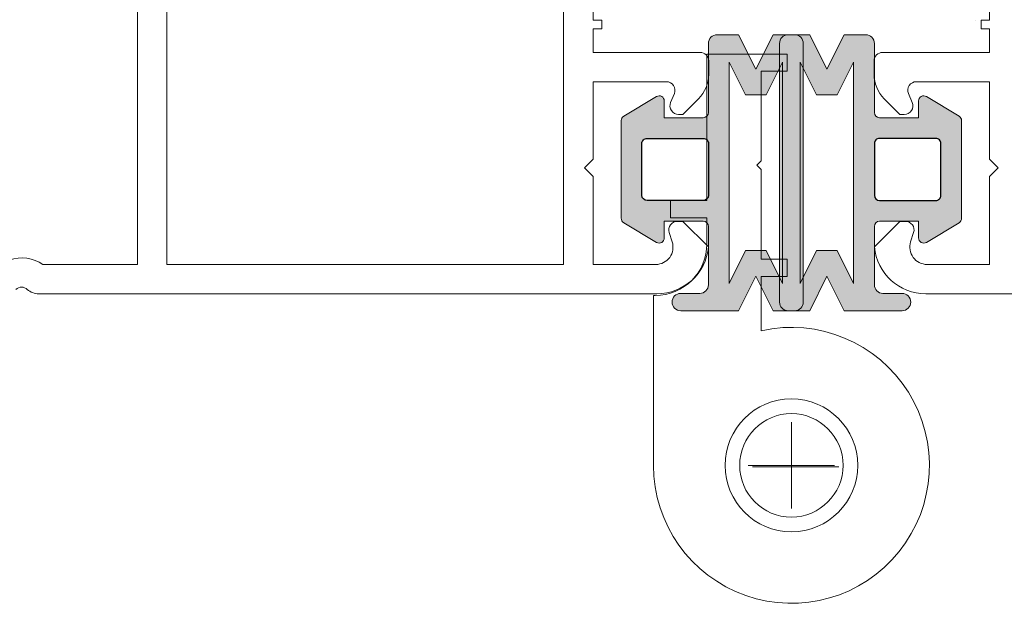
# Model space of a CAD drawing. Units: inches. Extents: x 74 to 4747, y -14 to 1513.
# Drawn here: x 1060 to 1117, y 880 to 914 of the extents above; entities that cross this region are included whole.
import ezdxf

# ---------------------------------------------------------------- set-up
doc = ezdxf.new("R2010")
doc.units = ezdxf.units.IN
doc.header["$MEASUREMENT"] = 0
doc.layers.get('0').update_dxf_attribs({"lineweight": 0})
doc.layers.add('DETAIL', color=7, linetype='Continuous')

msp = doc.modelspace()

# ---------------------------------------------------------------- hatches: boundary and pattern name
h = msp.add_hatch(color=256)
edge = h.paths.add_edge_path()
edge.add_arc((1099.919242629019, 908.2273625735702), 0.2999999999992724, -90, 0, ccw=False)
edge.add_line((1099.919242629019, 907.9273625735709), (1097.658039735261, 907.9273625735709))
edge.add_line((1097.658039735261, 907.9273625735709), (1097.658039735261, 908.8975054598791))
edge.add_arc((1097.358039735261, 908.8975054598798), 0.2999999999997272, 359.9999999998697, 480.9637565319469)
edge.add_line((1097.203691008633, 909.1547533375938), (1095.303691008632, 908.0147533375944))
edge.add_arc((1095.458039735261, 907.7575054598806), 0.3000000000006282, 120.9637565322671, 180.0000000001737)
edge.add_line((1095.158039735261, 907.7575054598797), (1095.158039735261, 904.9273625735709))
edge.add_line((1095.158039735261, 904.9273625735709), (1095.158039735261, 902.0972196872622))
edge.add_arc((1095.458039735261, 902.0972196872613), 0.3000000000006366, 179.9999999998263, 239.0362434677328)
edge.add_line((1095.303691008632, 901.8399718095475), (1097.203691008633, 900.6999718095481))
edge.add_arc((1097.358039735261, 900.9572196872612), 0.2999999999993414, 239.0362434678892, 359.9999999999566)
edge.add_line((1097.658039735261, 900.9572196872609), (1097.658039735261, 901.9273625735709))
edge.add_line((1097.658039735261, 901.9273625735709), (1099.919242629019, 901.9273625735709))
edge.add_arc((1099.919242629018, 901.6273625735707), 0.3000000000001819, -1.737134880386293e-10, 89.99999999982629, ccw=False)
edge.add_line((1100.219242629018, 901.6273625735698), (1100.219242629018, 898.2364171509812))
edge.add_arc((1099.719242629018, 898.2364171509812), 0.5, -90, 0, ccw=False)
edge.add_line((1099.719242629018, 897.7364171509812), (1098.608502471243, 897.7364171509812))
edge.add_arc((1098.608502471243, 897.2364171509812), 0.5, 90, 180)
edge.add_arc((1098.608502471243, 897.2364171509812), 0.5, 180, 270)
edge.add_line((1098.608502471243, 896.7364171509812), (1101.969242629018, 896.7364171509812))
edge.add_line((1101.969242629018, 896.7364171509812), (1102.969242629018, 898.7364171509812))
edge.add_line((1102.969242629018, 898.7364171509812), (1103.969242629018, 896.7364171509812))
edge.add_line((1103.969242629018, 896.7364171509812), (1104.969242629018, 896.7364171509812))
edge.add_line((1104.969242629018, 896.7364171509812), (1105.219242629018, 896.7364171509812))
edge.add_arc((1105.219242629018, 897.2364171509812), 0.5, 270, 360)
edge.add_line((1105.719242629018, 897.2364171509812), (1105.719242629018, 904.9273625735709))
edge.add_line((1105.719242629018, 904.9273625735709), (1105.719242629018, 912.2364171509812))
edge.add_arc((1105.219242629018, 912.2364171509812), 0.5, 0, 90)
edge.add_line((1105.219242629018, 912.7364171509812), (1104.969242629018, 912.7364171509812))
edge.add_line((1104.969242629018, 912.7364171509812), (1103.969242629018, 912.7364171509812))
edge.add_line((1103.969242629018, 912.7364171509812), (1102.969242629018, 910.7364171509812))
edge.add_line((1102.969242629018, 910.7364171509812), (1101.969242629018, 912.7364171509812))
edge.add_line((1101.969242629018, 912.7364171509812), (1100.719242629018, 912.7364171509812))
edge.add_arc((1100.719242629018, 912.2364171509812), 0.5, 90, 180)
edge.add_line((1100.219242629018, 912.2364171509812), (1100.219242629018, 908.2273625735702))
edge.add_line((1100.219242629018, 908.2273625735702), (1100.219242629018, 911.9126670887686))
edge.add_line((1100.219242629018, 911.9126670887686), (1100.219242629018, 908.2273625735702))
h.paths.add_polyline_path([(1104.519242629018, 904.9273625735709), (1104.519242629018, 911.1531355779821), (1103.569242629019, 909.2531355779806), (1102.36924262902, 909.2531355779806), (1101.419242629019, 911.1531355779821), (1101.419242629019, 904.9273625735709), (1101.419242629019, 898.3196987239803), (1102.36924262902, 900.2196987239818), (1103.569242629019, 900.2196987239818), (1104.519242629018, 898.3196987239803)], flags=16)
edge = h.paths.add_edge_path(flags=16)
edge.add_line((1099.919242629019, 903.1273625735716), (1096.658039735261, 903.1273625735716))
edge.add_arc((1096.658039735261, 903.4273625735709), 0.2999999999992724, 180, 270, ccw=False)
edge.add_line((1096.358039735261, 903.4273625735709), (1096.358039735261, 904.9273625735709))
edge.add_line((1096.358039735261, 904.9273625735709), (1096.358039735261, 906.4273625735709))
edge.add_arc((1096.658039735261, 906.4273625735709), 0.2999999999992724, 90, 180, ccw=False)
edge.add_line((1096.658039735261, 906.7273625735702), (1099.919242629019, 906.7273625735702))
edge.add_arc((1099.919242629019, 906.4273625735709), 0.2999999999992724, 0, 90, ccw=False)
edge.add_line((1100.219242629018, 906.4273625735709), (1100.219242629018, 903.4273625735709))
edge.add_arc((1099.919242629019, 903.4273625735709), 0.2999999999992724, -90, 0, ccw=False)
h = msp.add_hatch(color=256)
edge = h.paths.add_edge_path()
edge.add_arc((1110.139104055146, 908.2273625735704), 0.2999999999992724, 180, 270)
edge.add_line((1110.139104055146, 907.9273625735711), (1112.400306948904, 907.9273625735711))
edge.add_line((1112.400306948904, 907.9273625735711), (1112.400306948904, 908.8975054598793))
edge.add_arc((1112.700306948904, 908.89750545988), 0.2999999999997272, 59.0362434680531, 180.0000000001303, ccw=False)
edge.add_line((1112.854655675532, 909.154753337594), (1114.754655675533, 908.0147533375946))
edge.add_arc((1114.600306948904, 907.7575054598808), 0.3000000000006282, -1.737134880386293e-10, 59.03624346773279, ccw=False)
edge.add_line((1114.900306948904, 907.7575054598799), (1114.900306948904, 904.9273625735711))
edge.add_line((1114.900306948904, 904.9273625735711), (1114.900306948904, 902.0972196872624))
edge.add_arc((1114.600306948904, 902.0972196872615), 0.3000000000006366, -59.03624346773279, 1.737134880386293e-10, ccw=False)
edge.add_line((1114.754655675533, 901.8399718095477), (1112.854655675532, 900.6999718095483))
edge.add_arc((1112.700306948904, 900.9572196872614), 0.2999999999993414, 180.0000000000434, 300.9637565321108, ccw=False)
edge.add_line((1112.400306948904, 900.9572196872612), (1112.400306948904, 901.9273625735711))
edge.add_line((1112.400306948904, 901.9273625735711), (1110.139104055146, 901.9273625735711))
edge.add_arc((1110.139104055147, 901.627362573571), 0.3000000000001819, 90.0000000001737, 180.0000000001737)
edge.add_line((1109.839104055147, 901.62736257357), (1109.839104055147, 898.2364171509814))
edge.add_arc((1110.339104055147, 898.2364171509814), 0.5, 180, 270)
edge.add_line((1110.339104055147, 897.7364171509814), (1111.449844212922, 897.7364171509814))
edge.add_arc((1111.449844212922, 897.2364171509814), 0.5, 0, 90, ccw=False)
edge.add_arc((1111.449844212922, 897.2364171509814), 0.5, -90, 0, ccw=False)
edge.add_line((1111.449844212922, 896.7364171509814), (1108.089104055147, 896.7364171509814))
edge.add_line((1108.089104055147, 896.7364171509814), (1107.089104055147, 898.7364171509814))
edge.add_line((1107.089104055147, 898.7364171509814), (1106.089104055147, 896.7364171509814))
edge.add_line((1106.089104055147, 896.7364171509814), (1105.089104055147, 896.7364171509814))
edge.add_line((1105.089104055147, 896.7364171509814), (1104.839104055147, 896.7364171509814))
edge.add_arc((1104.839104055147, 897.2364171509814), 0.5, 180, 270, ccw=False)
edge.add_line((1104.339104055147, 897.2364171509814), (1104.339104055147, 904.9273625735711))
edge.add_line((1104.339104055147, 904.9273625735711), (1104.339104055147, 912.2364171509814))
edge.add_arc((1104.839104055147, 912.2364171509814), 0.5, 90, 180, ccw=False)
edge.add_line((1104.839104055147, 912.7364171509814), (1105.089104055147, 912.7364171509814))
edge.add_line((1105.089104055147, 912.7364171509814), (1106.089104055147, 912.7364171509814))
edge.add_line((1106.089104055147, 912.7364171509814), (1107.089104055147, 910.7364171509814))
edge.add_line((1107.089104055147, 910.7364171509814), (1108.089104055147, 912.7364171509814))
edge.add_line((1108.089104055147, 912.7364171509814), (1109.339104055147, 912.7364171509814))
edge.add_arc((1109.339104055147, 912.2364171509814), 0.5, 0, 90, ccw=False)
edge.add_line((1109.839104055147, 912.2364171509814), (1109.839104055147, 908.2273625735704))
edge.add_line((1109.839104055147, 908.2273625735704), (1109.839104055147, 911.9126670887688))
edge.add_line((1109.839104055147, 911.9126670887688), (1109.839104055147, 908.2273625735704))
h.paths.add_polyline_path([(1105.539104055146, 904.9273625735711), (1105.539104055146, 911.1531355779823), (1106.489104055145, 909.2531355779809), (1107.689104055145, 909.2531355779809), (1108.639104055146, 911.1531355779823), (1108.639104055146, 904.9273625735711), (1108.639104055146, 898.3196987239805), (1107.689104055145, 900.219698723982), (1106.489104055145, 900.219698723982), (1105.539104055146, 898.3196987239805)], flags=16)
edge = h.paths.add_edge_path(flags=16)
edge.add_line((1110.139104055146, 903.1273625735719), (1113.400306948904, 903.1273625735719))
edge.add_arc((1113.400306948904, 903.4273625735711), 0.2999999999992724, 270, 360)
edge.add_line((1113.700306948904, 903.4273625735711), (1113.700306948904, 904.9273625735711))
edge.add_line((1113.700306948904, 904.9273625735711), (1113.700306948904, 906.4273625735711))
edge.add_arc((1113.400306948904, 906.4273625735711), 0.2999999999992724, 0, 90)
edge.add_line((1113.400306948904, 906.7273625735704), (1110.139104055146, 906.7273625735704))
edge.add_arc((1110.139104055146, 906.4273625735711), 0.2999999999992724, 90, 180)
edge.add_line((1109.839104055147, 906.4273625735711), (1109.839104055147, 903.4273625735711))
edge.add_arc((1110.139104055146, 903.4273625735711), 0.2999999999992724, 180, 270)

# ---------------------------------------------------------------- linework, layer by layer
for p, q in [((1105.029173342082, 890.269278246277), (1105.029173342082, 885.269278246277)), ((1102.529173342082, 887.769278246277), (1107.529173342082, 887.769278246277)), ((1107.775410872342, 887.6901920307253), (1102.775410872342, 887.6901920307253))]:
    msp.add_line(p, q)
for points in [[(1153.125410872341, 897.7181966794694), (1116.525410872342, 897.7181966794694), (1112.825410872341, 897.7181966794694, -0.3864876608333273), (1109.839104055147, 900.4318898622739), (1111.325410872341, 901.9181966794683), (1111.640434682406, 901.9181966794683, -0.5081229316014966), (1112.116646756005, 901.2658088159158), (1111.942939105014, 900.7229724065735, 0.508122931601486), (1112.895363252213, 899.4181966794683), (1116.525410872342, 899.4181966794683), (1116.525410872342, 904.5181966794687), (1117.025410872342, 905.0181966794687), (1116.525410872342, 905.5181966794687), (1116.525410872342, 910.0181966794687), (1112.278451086238, 910.0181966794687, 0.536384372858062), (1111.81763339867, 909.3241681794395), (1112.033188346013, 908.8122251794964, -0.5363843728582596), (1111.572370658445, 908.1181966794691), (1111.325410872341, 908.1181966794691), (1110.411197309968, 909.0324102418424, -0.1989123673796702), (1109.825410872341, 910.4466238042157), (1109.825410872341, 911.2181966794676, -0.414213562373095), (1110.325410872341, 911.7181966794676), (1116.525410872342, 911.7181966794676), (1116.525410872342, 913.0898429476208), (1116.025410872342, 913.0898429476208), (1116.025410872342, 913.5898429476208), (1116.525410872342, 913.5898429476208), (1116.525410872342, 918.0181966794687, -0.4142135623732948)], [(1093.532935811823, 917.4985799762369), (1093.532935811823, 913.5898429476208), (1094.032935811823, 913.5898429476208), (1094.032935811823, 913.0898429476208), (1093.532935811823, 913.0898429476208), (1093.532935811823, 913.0181966794687), (1093.532935811823, 911.7181966794694), (1099.732935811822, 911.7181966794694, -0.414213562373095), (1100.232935811822, 911.2181966794694), (1100.232935811822, 910.4466238042157, -0.1989123673796954), (1099.647149374196, 909.0324102418424), (1098.732935811822, 908.1181966794691), (1098.48597602572, 908.1181966794691, -0.5363843728583272), (1098.025158338151, 908.8122251794982), (1098.240713285497, 909.3241681794395, 0.536384372858068), (1097.779895597927, 910.0181966794687), (1093.532935811823, 910.0181966794687), (1093.532935811823, 905.5181966794687), (1093.032935811823, 905.0181966794687), (1093.532935811823, 904.5181966794687), (1093.532935811823, 899.4181966794683), (1097.16298343195, 899.4181966794683, 0.508122931601398), (1098.115407579149, 900.7229724065735), (1097.94169992816, 901.2658088159176, -0.5081229316015307), (1098.41791200176, 901.9181966794683), (1098.732935811822, 901.9181966794683), (1100.21924262902, 900.4318898622739, -0.3864876608333798), (1097.232935811822, 897.7181966794694), (1061.385102424614, 897.7181966794694, -0.1844830881382777), (1060.718435757946, 897.9728406869697, 0.3819660112501296), (1060.051769091278, 897.9728406869697, -0.184483088138273)], [(1059.688512691075, 899.6869695200955, -0.2342292901454737), (1061.623953673048, 899.4181966794683), (1067.117390038358, 899.4181966794683), (1067.117390038358, 916.9681959489869)]]:
    msp.add_lwpolyline(points, format="xyb")
for points in [[(1068.817390038359, 916.9681959489869), (1068.817390038359, 899.4181966794683), (1091.819189732258, 899.4181966794683), (1091.819189732258, 916.9681959489869)], [(1115.685456792362, 913.5898429476208), (1115.685456792362, 913.5898429476208)], [(1104.519242629018, 904.9273625735709), (1104.519242629018, 911.1531355779821), (1103.569242629019, 909.2531355779806), (1102.36924262902, 909.2531355779806), (1101.419242629019, 911.1531355779821), (1101.419242629019, 904.9273625735709), (1101.419242629019, 898.3196987239803), (1102.36924262902, 900.2196987239818), (1103.569242629019, 900.2196987239818), (1104.519242629018, 898.3196987239803)], [(1105.539104055146, 904.9273625735711), (1105.539104055146, 911.1531355779823), (1106.489104055145, 909.2531355779809), (1107.689104055145, 909.2531355779809), (1108.639104055146, 911.1531355779823), (1108.639104055146, 904.9273625735711), (1108.639104055146, 898.3196987239805), (1107.689104055145, 900.219698723982), (1106.489104055145, 900.219698723982), (1105.539104055146, 898.3196987239805)]]:
    msp.add_lwpolyline(points, close=True)
for points in [[(1093.532935811823, 913.0898429476208), (1094.032935811823, 913.0898429476208), (1094.032935811823, 913.5898429476208), (1093.532935811823, 913.5898429476208)], [(1116.525410872342, 913.0898429476208), (1116.025410872342, 913.0898429476208), (1116.025410872342, 913.5898429476208), (1116.525410872342, 913.5898429476208)]]:
    msp.add_lwpolyline(points)
for points in [[(1100.219242629018, 908.2273625735702, -0.414213562372984), (1099.919242629019, 907.9273625735709), (1097.658039735261, 907.9273625735709), (1097.658039735261, 908.8975054598791, 0.5829708565575754), (1097.203691008633, 909.1547533375938), (1095.303691008632, 908.0147533375944, 0.2634471391022657), (1095.158039735261, 907.7575054598797), (1095.158039735261, 904.9273625735709), (1095.158039735261, 902.0972196872622, 0.2634471391022655), (1095.303691008632, 901.8399718095475), (1097.203691008633, 900.6999718095481, 0.5829708565576234), (1097.658039735261, 900.9572196872609), (1097.658039735261, 901.9273625735709), (1099.919242629019, 901.9273625735709, -0.4142135623730396), (1100.219242629018, 901.6273625735698), (1100.219242629018, 898.2364171509812, -0.4142135623730284), (1099.719242629018, 897.7364171509812), (1098.608502471243, 897.7364171509812, 0.4142135623730284), (1098.108502471243, 897.2364171509812, 0.4142135623731617), (1098.608502471243, 896.7364171509812), (1101.969242629018, 896.7364171509812), (1102.969242629018, 898.7364171509812), (1103.969242629018, 896.7364171509812), (1104.969242629018, 896.7364171509812), (1105.219242629018, 896.7364171509812, 0.4142135623730951), (1105.719242629018, 897.2364171509812), (1105.719242629018, 904.9273625735709), (1105.719242629018, 912.2364171509812, 0.4142135623730951), (1105.219242629018, 912.7364171509812), (1104.969242629018, 912.7364171509812), (1103.969242629018, 912.7364171509812), (1102.969242629018, 910.7364171509812), (1101.969242629018, 912.7364171509812), (1100.719242629018, 912.7364171509812, 0.4142135623731117), (1100.219242629018, 912.2364171509812), (1100.219242629018, 908.2273625735702), (1100.219242629018, 911.9126670887686)], [(1109.839104055147, 908.2273625735704, 0.414213562372984), (1110.139104055146, 907.9273625735711), (1112.400306948904, 907.9273625735711), (1112.400306948904, 908.8975054598793, -0.5829708565575754), (1112.854655675532, 909.154753337594), (1114.754655675533, 908.0147533375946, -0.2634471391022657), (1114.900306948904, 907.7575054598799), (1114.900306948904, 904.9273625735711), (1114.900306948904, 902.0972196872624, -0.2634471391022655), (1114.754655675533, 901.8399718095477), (1112.854655675532, 900.6999718095483, -0.5829708565576234), (1112.400306948904, 900.9572196872612), (1112.400306948904, 901.9273625735711), (1110.139104055146, 901.9273625735711, 0.4142135623730396), (1109.839104055147, 901.62736257357), (1109.839104055147, 898.2364171509814, 0.4142135623730284), (1110.339104055147, 897.7364171509814), (1111.449844212922, 897.7364171509814, -0.4142135623730284), (1111.949844212922, 897.2364171509814, -0.4142135623731617), (1111.449844212922, 896.7364171509814), (1108.089104055147, 896.7364171509814), (1107.089104055147, 898.7364171509814), (1106.089104055147, 896.7364171509814), (1105.089104055147, 896.7364171509814), (1104.839104055147, 896.7364171509814, -0.4142135623730951), (1104.339104055147, 897.2364171509814), (1104.339104055147, 904.9273625735711), (1104.339104055147, 912.2364171509814, -0.4142135623730951), (1104.839104055147, 912.7364171509814), (1105.089104055147, 912.7364171509814), (1106.089104055147, 912.7364171509814), (1107.089104055147, 910.7364171509814), (1108.089104055147, 912.7364171509814), (1109.339104055147, 912.7364171509814, -0.4142135623731117), (1109.839104055147, 912.2364171509814), (1109.839104055147, 908.2273625735704), (1109.839104055147, 911.9126670887688)], [(1104.779173342082, 911.6192782462756), (1104.779173342082, 910.6192782462756), (1103.279173342082, 910.6192782462756), (1103.279173342082, 905.4192782462767), (1103.029173342082, 905.1692782462767), (1103.279173342082, 904.9192782462749), (1103.279173342082, 899.719278246276), (1104.779173342082, 899.719278246276), (1104.779173342082, 898.719278246276), (1103.279173342082, 898.719278246276), (1103.279173342082, 895.5755257442731, -2.848999599679784), (1097.029173342082, 887.769278246277), (1097.029173342082, 897.6192782462756), (1097.129173342082, 897.6192782462756, 0.4142135623730333), (1100.129173342082, 900.6192782462756), (1100.129173342082, 902.1181966794691), (1098.014059348076, 902.1181966794691), (1098.014059348076, 903.1181966794691), (1100.129173342084, 903.1181966794691), (1100.129173342082, 911.6192782462756), (1103.279173342082, 911.6192782462756)]]:
    msp.add_lwpolyline(points, format="xyb", close=True)
for radius in [3.85, 3]:
    msp.add_circle((1105.029173342082, 887.769278246277), radius)
at = {"layer": 'DETAIL'}
for points in [[(1099.919242629019, 903.1273625735716), (1096.658039735261, 903.1273625735716, -0.4142135623730951), (1096.358039735261, 903.4273625735709), (1096.358039735261, 904.9273625735709), (1096.358039735261, 906.4273625735709, -0.4142135623730951), (1096.658039735261, 906.7273625735702), (1099.919242629019, 906.7273625735702, -0.4142135623731506), (1100.219242629018, 906.4273625735709), (1100.219242629018, 903.4273625735709, -0.4142135623730674)], [(1110.139104055146, 903.1273625735719), (1113.400306948904, 903.1273625735719, 0.4142135623730951), (1113.700306948904, 903.4273625735711), (1113.700306948904, 904.9273625735711), (1113.700306948904, 906.4273625735711, 0.4142135623730951), (1113.400306948904, 906.7273625735704), (1110.139104055146, 906.7273625735704, 0.4142135623731506), (1109.839104055147, 906.4273625735711), (1109.839104055147, 903.4273625735711, 0.4142135623730674)]]:
    msp.add_lwpolyline(points, format="xyb", close=True, dxfattribs=at)

doc.saveas('drawing.dxf')
